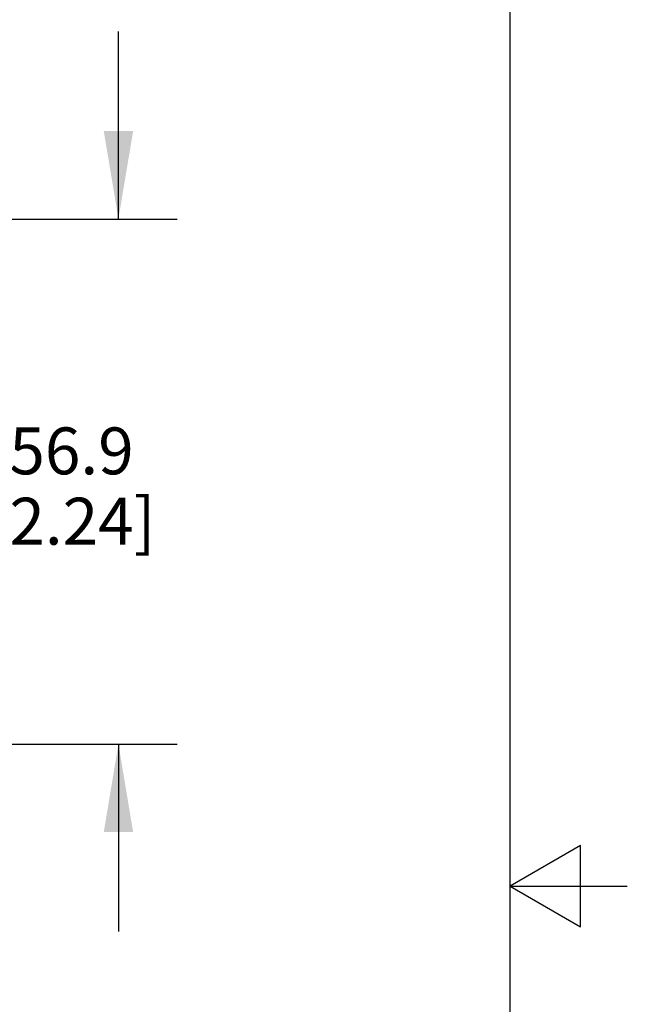
# Model space of a CAD drawing. Units: inches. Extents: x 0.7 to 21.3, y 0.5 to 16.
# Drawn here: x 20 to 21.3, y 8 to 10.1 of the extents above; entities that cross this region are included whole.
import ezdxf

# ---------------------------------------------------------------- set-up
doc = ezdxf.new("R2010")
doc.units = ezdxf.units.IN
doc.header["$LTSCALE"] = 1.21
doc.header["$MEASUREMENT"] = 0
doc.layers.get('0').update_dxf_attribs({"linetype": 'CONTINUOUS'})
doc.layers.add('DRIVEN_DIMS', color=7, linetype='CONTINUOUS')
doc.dimstyles.new('DIMSTYLE_1', dxfattribs={"dimtxt": 0.1, "dimasz": 0.1875, "dimexe": 0.125, "dimexo": 0.0625, "dimgap": 0.1, "dimtad": 0, "dimtih": 1, "dimtoh": 1, "dimdec": 1, "dimlfac": 2, "dimzin": 4, "dimdsep": 46, "dimtxsty": 'STANDARD', "dimblk": '_FILLED', "dimblk1": '_FILLED', "dimblk2": '_FILLED', "dimcen": 0.09, "dimadec": 0, "dimazin": 0, "dimtp": 0.001, "dimtm": 0.001, "dimtfac": 1, "dimtdec": 1, "dimtofl": 0, "dimtmove": 0, "dimatfit": 3, "dimldrblk": '_FILLED', "dimfxl": 1, "dimtolj": 1, "dimtzin": 4, "dimarcsym": 0})

# ---------------------------------------------------------------- blocks, each defined once
blk = doc.blocks.new('_FILLED')
at = {"color": 0, "linetype": 'BYBLOCK'}
blk.add_solid([(0, 0), (-1, 0.167), (-1, -0.167)], dxfattribs=at)
blk = doc.blocks.new('*D14')
at = {"layer": 'DRIVEN_DIMS', "color": 7, "linetype": 'CONTINUOUS'}
for p, q in [((20.2152, 9.673), (20.2152, 10.073)), ((19.5117, 9.673), (20.3402, 9.673)), ((19.4866, 8.553), (20.3402, 8.553)), ((20.2152, 8.553), (20.2152, 8.153))]:
    blk.add_line(p, q, dxfattribs=at)
at = {"layer": 'DRIVEN_DIMS', "color": 7, "linetype": 'CONTINUOUS', "xscale": 0.1875, "yscale": 0.1875, "zscale": 0.1875}
for p, rotation in [((20.2152, 9.673), 270), ((20.2152, 8.553), 90)]:
    blk.add_blockref('_FILLED', p, dxfattribs=dict(at, rotation=rotation))
at = {"layer": 'DRIVEN_DIMS', "color": 7, "linetype": 'CONTINUOUS', "insert": (20.1152, 9.2284), "char_height": 0.1, "width": 0.6, "attachment_point": 2, "line_spacing_factor": 0.9}
blk.add_mtext('56.9\\P[2.24]', dxfattribs=at)

msp = doc.modelspace()

# ---------------------------------------------------------------- linework, layer by layer
at = {"color": 7, "linetype": 'CONTINUOUS'}
for p, q in [((21.05, 0.75), (21.05, 15.75)), ((21.2, 8.3366), (21.05, 8.25)), ((21.2, 8.1634), (21.2, 8.3366)), ((21.05, 8.25), (21.3, 8.25)), ((21.05, 8.25), (21.2, 8.1634))]:
    msp.add_line(p, q, dxfattribs=at)

# ---------------------------------------------------------------- dimensions: what is measured, and where the dimension line sits
at = {"layer": 'DRIVEN_DIMS', "color": 7, "linetype": 'CONTINUOUS'}
dim = msp.add_linear_dim(base=(20.21515, 8.55295), p1=(19.44922, 9.67303), p2=(19.42407, 8.55295), angle=270, text='<>\\P[]', dimstyle='DIMSTYLE_1', dxfattribs=at)
dim.commit()
dim.dimension.update_dxf_attribs({"geometry": '*D14', "text_midpoint": (20.21515, 9.10335), "dimtype": 160})

doc.saveas('drawing.dxf')
